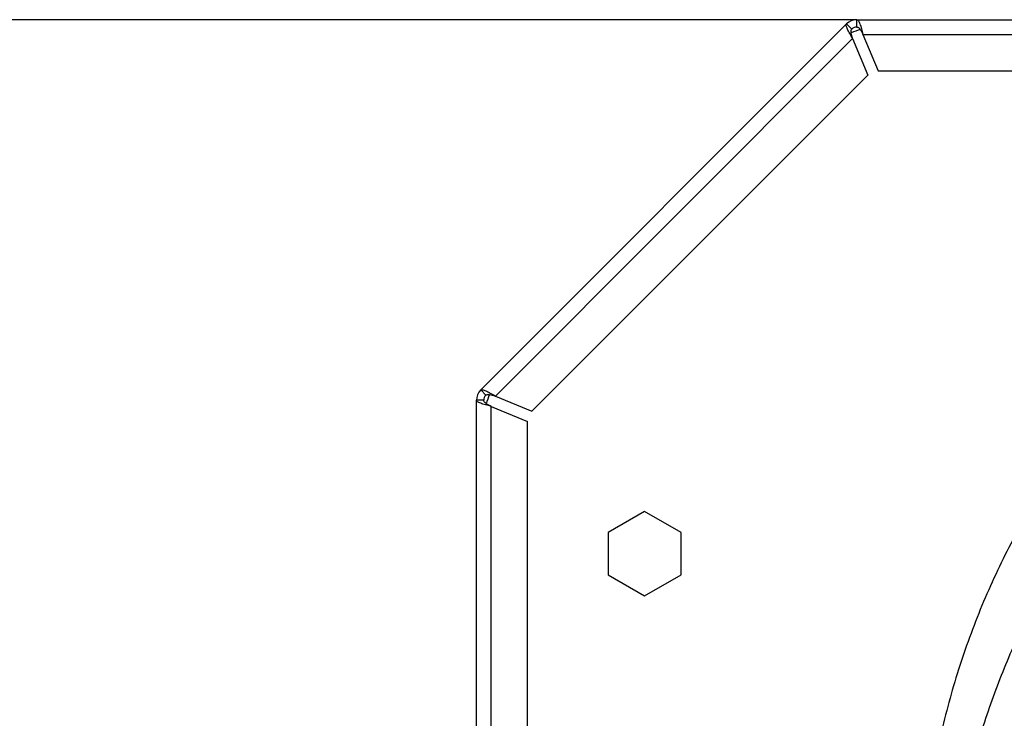
# Model space of a CAD drawing. Units: millimetres. Extents: x -26 to 420, y 0 to 522.
# Drawn here: x 45 to 72, y 191 to 210 of the extents above; entities that cross this region are included whole.
import ezdxf
from ezdxf.enums import TextEntityAlignment as Align

# ---------------------------------------------------------------- set-up
doc = ezdxf.new("R2010")
doc.units = ezdxf.units.MM
for name, color, linetype in [('2155630', 7, 'Continuous'), ('2156239_DUMMY2', 7, 'Continuous'), ('2156240_DUMMY1', 7, 'Continuous'), ('4910360-1', 7, 'Continuous'), ('4951150', 7, 'Continuous'), ('Drawing', 7, 'Continuous')]:
    doc.layers.add(name, color=color, linetype=linetype)
doc.styles.add('SEACAD_arial_ttf', font='txt')
doc.dimstyles.new('ISO', dxfattribs={"dimtxt": 3.5, "dimasz": 3.5, "dimexe": 1.75, "dimexo": 0, "dimgap": 1.75, "dimtad": 1, "dimdec": 0, "dimlfac": 5, "dimdsep": 46, "dimtxsty": 'SEACAD_arial_ttf', "dimblk1": '_SE_FILLED', "dimblk2": '_SE_FILLED', "dimsah": 1, "dimcen": 1.75, "dimazin": 0, "dimtfac": 1, "dimtdec": 0, "dimtmove": 0, "dimatfit": 3, "dimfxl": 0, "dimtolj": 1, "dimarcsym": 0})

# ---------------------------------------------------------------- blocks, each defined once
blk = doc.blocks.new('SE')
at = {"layer": '2155630', "color": 7, "linetype": 'Continuous'}
for centre, start, end in [((68.957, 207.824), 105.003, 112.962), ((60.129, 198.996), 157.0914, 165.0077)]:
    blk.add_arc(centre, 2, start, end, dxfattribs=at)
at = {"layer": '2156239_DUMMY2', "color": 7, "linetype": 'Continuous'}
blk.add_open_spline([(94.697, 208.275), (94.543, 208.271), (93.48, 208.233), (91.525, 208.071), (88.868, 207.591), (86.281, 206.867), (84.038, 206.006), (82.119, 205.08), (80.508, 204.159), (78.96, 203.117), (77.497, 201.958), (76.136, 200.685), (74.89, 199.299), (73.775, 197.805), (72.799, 196.217), (71.964, 194.548), (71.275, 192.813), (70.739, 191.026), (70.416, 189.472), (70.24, 188.182), (70.149, 187.171), (70.098, 186.168), (70.078, 185.166), (70.084, 184.097), (70.115, 182.918), (70.165, 181.688), (70.202, 180.856), (70.219, 180.468)], degree=3, knots=[0.5064514, 0.5064514, 0.5064514, 0.5064514, 0.5111686, 0.5390066, 0.5664319, 0.5936661, 0.6211282, 0.6398421, 0.6588412, 0.6779007, 0.6969313, 0.7159501, 0.7349904, 0.7540825, 0.7732114, 0.7923684, 0.8115409, 0.8306982, 0.849747, 0.860257, 0.8706251, 0.8808682, 0.8909985, 0.9013269, 0.9135738, 0.9271037, 0.9390232, 0.9390232, 0.9390232, 0.9390232], dxfattribs=at)
at = {"layer": '2156240_DUMMY1', "color": 7, "linetype": 'Continuous'}
for points, knots in [([(94.81, 207.098), (94.211, 207.107), (92.992, 207.069), (91.163, 206.85), (89.335, 206.475), (87.559, 205.964), (85.875, 205.348), (84.22, 204.621), (82.62, 203.789), (81.037, 202.821), (79.511, 201.734), (78.008, 200.475), (76.657, 199.128), (75.485, 197.744), (74.494, 196.373), (73.613, 194.935), (72.846, 193.441), (72.19, 191.897), (71.606, 190.199), (71.123, 188.351), (70.746, 186.365), (70.477, 184.349), (70.299, 182.311), (70.209, 180.507), (70.17, 178.952), (70.159, 177.653), (70.166, 176.349), (70.184, 175.264), (70.204, 174.406), (70.22, 173.751), (70.239, 173.071), (70.258, 172.365), (70.276, 171.644), (70.288, 171.053), (70.293, 170.698), (70.295, 170.567)], [0.3956155, 0.3956155, 0.3956155, 0.3956155, 0.4158902, 0.4367863, 0.4578281, 0.4789478, 0.4992349, 0.5184472, 0.5400602, 0.5602684, 0.581239, 0.6035374, 0.6267012, 0.6458914, 0.6650377, 0.6841927, 0.7033405, 0.7225882, 0.7420699, 0.7659953, 0.7903156, 0.814737, 0.8393346, 0.8636837, 0.878613, 0.8934876, 0.9082414, 0.9228248, 0.9300768, 0.9375134, 0.9455615, 0.9543183, 0.9639508, 0.9747243, 0.9813117, 0.9813117, 0.9813117, 0.9813117]), ([(71.495, 170.558), (71.492, 170.803), (71.483, 171.346), (71.463, 172.19), (71.44, 173.039), (71.419, 173.808), (71.4, 174.583), (71.378, 175.614), (71.36, 176.894), (71.362, 178.386), (71.389, 179.811), (71.453, 181.456), (71.58, 183.328), (71.818, 185.427), (72.162, 187.469), (72.627, 189.426), (73.203, 191.191), (73.858, 192.767), (74.572, 194.187), (75.397, 195.562), (76.339, 196.888), (77.402, 198.159), (78.589, 199.368), (79.889, 200.499), (81.27, 201.528), (82.917, 202.584), (84.816, 203.593), (86.964, 204.498), (89.122, 205.193), (91.074, 205.621), (92.82, 205.843), (93.996, 205.903), (94.671, 205.9), (94.836, 205.897)], [0.0188264, 0.0188264, 0.0188264, 0.0188264, 0.0318201, 0.0457297, 0.0554921, 0.0649054, 0.0741105, 0.083193, 0.1011169, 0.1187186, 0.1357929, 0.1521944, 0.1786137, 0.2051167, 0.2310843, 0.2559728, 0.2795176, 0.2983701, 0.3171173, 0.3359425, 0.3549644, 0.3743015, 0.3940736, 0.4143798, 0.4346857, 0.4544343, 0.4829034, 0.5098679, 0.5358963, 0.5620688, 0.5796178, 0.5974156, 0.6032027, 0.6032027, 0.6032027, 0.6032027])]:
    blk.add_open_spline(points, degree=3, knots=knots, dxfattribs=at)
at = {"layer": '4910360-1', "color": 7, "linetype": 'Continuous'}
for p, q in [((62.529, 196.579), (61.529, 196.002)), ((63.529, 196.002), (62.529, 196.579)), ((61.529, 196.002), (61.529, 194.847)), ((63.529, 194.847), (63.529, 196.002)), ((61.529, 194.847), (62.529, 194.27)), ((62.529, 194.27), (63.529, 194.847))]:
    blk.add_line(p, q, dxfattribs=at)
at = {"layer": '4951150', "color": 7, "linetype": 'Continuous'}
for p, q in [((58.046, 199.899), (68.054, 209.907)), ((68.196, 209.766), (68.054, 209.907)), ((68.337, 210.024), (94.525, 210.024)), ((68.337, 209.824), (68.337, 210.024)), ((68.503, 209.624), (68.917, 208.624)), ((68.503, 209.624), (94.545, 209.624)), ((58.446, 199.733), (68.22, 209.507)), ((68.22, 209.507), (68.634, 208.507)), ((59.446, 199.319), (68.634, 208.507)), ((68.917, 208.624), (94.309, 208.624)), ((58.187, 199.757), (58.046, 199.899)), ((57.929, 186.624), (57.929, 199.616)), ((58.129, 199.616), (57.929, 199.616)), ((58.446, 199.733), (59.446, 199.319)), ((58.329, 199.45), (59.329, 199.036)), ((58.329, 186.624), (58.329, 199.45)), ((59.329, 186.924), (59.329, 199.036))]:
    blk.add_line(p, q, dxfattribs=at)
for centre, radius, start, end in [((68.337, 209.624), 0.4, 90, 135), ((68.337, 209.624), 0.2, 90, 135), ((58.329, 199.616), 0.4, 135, 180), ((58.329, 199.616), 0.2, 135, 180)]:
    blk.add_arc(centre, radius, start, end, dxfattribs=at)
for points in [[(68.22, 209.507), (68.193, 209.554), (68.166, 209.601), (68.117, 209.689), (68.095, 209.73), (68.062, 209.802), (68.051, 209.832), (68.042, 209.88), (68.045, 209.897), (68.054, 209.907)], [(68.337, 210.024), (68.351, 210.024), (68.365, 210.014), (68.392, 209.974), (68.406, 209.944), (68.434, 209.87), (68.448, 209.826), (68.475, 209.729), (68.489, 209.677), (68.503, 209.624)], [(68.337, 209.824), (68.351, 209.824), (68.365, 209.819), (68.392, 209.799), (68.406, 209.784), (68.434, 209.747), (68.448, 209.725), (68.475, 209.677), (68.489, 209.651), (68.503, 209.624)], [(68.22, 209.507), (68.211, 209.535), (68.203, 209.564), (68.188, 209.617), (68.182, 209.643), (68.175, 209.689), (68.175, 209.709), (68.18, 209.743), (68.186, 209.756), (68.196, 209.766)], [(58.046, 199.899), (58.056, 199.908), (58.073, 199.911), (58.121, 199.902), (58.151, 199.891), (58.223, 199.858), (58.264, 199.836), (58.352, 199.787), (58.399, 199.76), (58.446, 199.733)], [(58.329, 199.45), (58.276, 199.464), (58.224, 199.478), (58.127, 199.505), (58.083, 199.519), (58.009, 199.547), (57.979, 199.561), (57.939, 199.588), (57.929, 199.602), (57.929, 199.616)], [(58.329, 199.45), (58.302, 199.464), (58.276, 199.478), (58.228, 199.505), (58.206, 199.519), (58.169, 199.547), (58.154, 199.561), (58.134, 199.588), (58.129, 199.602), (58.129, 199.616)], [(58.187, 199.757), (58.197, 199.767), (58.21, 199.773), (58.244, 199.778), (58.264, 199.778), (58.31, 199.771), (58.336, 199.765), (58.389, 199.75), (58.418, 199.742), (58.446, 199.733)]]:
    blk.add_open_spline(points, degree=3, knots=[0, 0, 0, 0, 0.25, 0.25, 0.5, 0.5, 0.75, 0.75, 1, 1, 1, 1], dxfattribs=at)
blk = doc.blocks.new('DMBLK1')
at = {"layer": 'Drawing', "linetype": 'Continuous'}
for points in [[(57.129, 130.353), (57.129, 131.52), (53.629, 130.937)], [(149.75, 130.353), (153.25, 130.937), (149.75, 131.52)]]:
    blk.add_hatch(color=136, dxfattribs=at).paths.add_polyline_path(points)
at = {"layer": 'Drawing', "color": 136, "linetype": 'Continuous'}
for p, q in [((153.25, 195.689), (153.25, 129.187)), ((53.629, 186.624), (53.629, 129.187)), ((153.25, 130.937), (53.629, 130.937))]:
    blk.add_line(p, q, dxfattribs=at)
at = {"layer": 'Drawing', "color": 136, "linetype": 'Continuous', "style": 'SEACAD_arial_ttf'}
for s, p in [('(', (97.733, 135.312)), (')', (107.548, 135.312)), ('500', (99.33, 135.312))]:
    blk.add_text(s, height=3.5, dxfattribs=at).set_placement(p, align=Align.TOP_LEFT)
blk = doc.blocks.new('_SE_FILLED')
at = {"color": 0}
blk.add_line((0, 0), (-1, 0), dxfattribs=at)
blk.add_solid([(0, 0), (-1, -0.1665), (-1, 0.1665), (0, 0)], dxfattribs=at)
blk = doc.blocks.new('DMBLK2')
at = {"layer": 'Drawing', "linetype": 'Continuous'}
for points in [[(42.068, 206.524), (43.235, 206.524), (42.652, 210.024)], [(42.068, 152.233), (42.652, 148.733), (43.235, 152.233)]]:
    blk.add_hatch(color=136, dxfattribs=at).paths.add_polyline_path(points)
at = {"layer": 'Drawing', "color": 136, "linetype": 'Continuous'}
for p, q in [((68.337, 210.024), (40.902, 210.024)), ((42.652, 210.024), (42.652, 148.733)), ((68.503, 148.733), (40.902, 148.733))]:
    blk.add_line(p, q, dxfattribs=at)
at = {"layer": 'Drawing', "color": 136, "linetype": 'Continuous', "style": 'SEACAD_arial_ttf'}
for s, p in [(')', (36.679, 185.085)), ('310', (36.679, 176.868)), ('(', (36.679, 175.27))]:
    blk.add_text(s, height=3.5, rotation=90, dxfattribs=at).set_placement(p, align=Align.TOP_LEFT)

msp = doc.modelspace()

# ---------------------------------------------------------------- block references
at = {"layer": 'Drawing'}
msp.add_blockref('SE', (0, 0), dxfattribs=at)

# ---------------------------------------------------------------- dimensions: what is measured, and where the dimension line sits
at = {"layer": 'Drawing', "color": 136, "linetype": 'Continuous'}
dim = msp.add_linear_dim(base=(42.652, 148.733), p1=(142.232, 210.024), p2=(128.066, 148.733), angle=90, text='\\A1;(<>)', dimstyle='ISO', dxfattribs=at)
dim.commit()
dim.dimension.update_dxf_attribs({"geometry": 'DMBLK2', "text_midpoint": (42.652, 179.379), "dimtype": 160})
dim = msp.add_linear_dim(base=(53.629, 130.937), p1=(153.25, 195.689), p2=(53.629, 186.624), text='\\A1;(<>)', dimstyle='ISO', dxfattribs=at)
dim.commit()
dim.dimension.update_dxf_attribs({"geometry": 'DMBLK1', "text_midpoint": (103.439, 130.937), "dimtype": 160})

doc.saveas('drawing.dxf')
